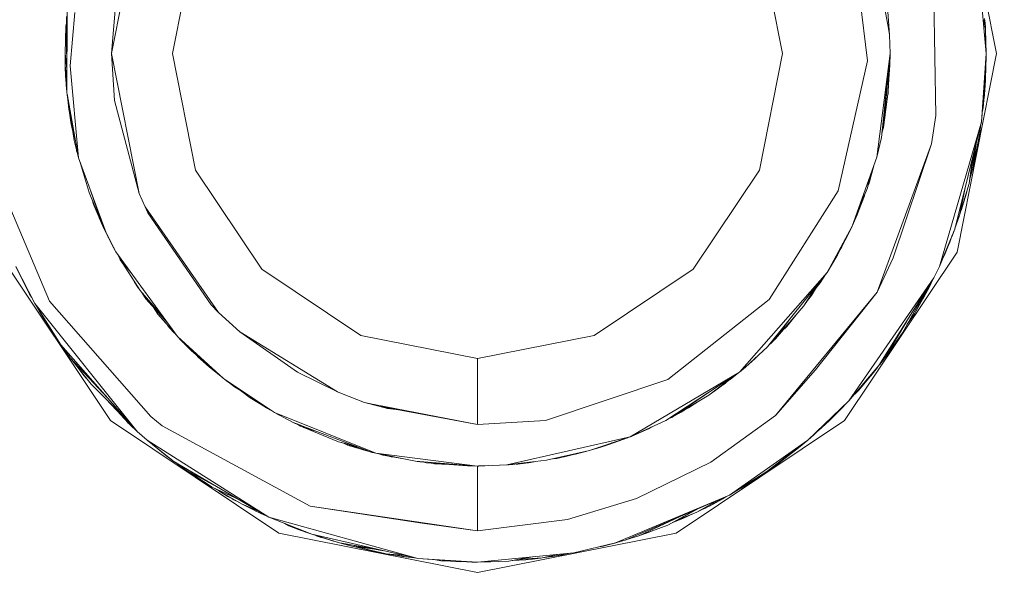
# Model space of a CAD drawing. Units: millimetres. Extents: x 655 to 9914, y -320 to 3702.
# Drawn here: x 4971 to 4986, y 1039 to 1048 of the extents above; entities that cross this region are included whole.
import ezdxf

# ---------------------------------------------------------------- set-up
doc = ezdxf.new("R2010")
doc.units = ezdxf.units.MM
doc.layers.add('1', color=7, linetype='Continuous', true_color=0xffffff)
doc.styles.add('blockfont', font='simplex.shx')
doc.dimstyles.get("Standard").update_dxf_attribs({"dimtxt": 0.18, "dimasz": 0.18, "dimexe": 0.18, "dimexo": 0.0625, "dimgap": 0.09, "dimtad": 0, "dimtih": 1, "dimtoh": 1, "dimdec": 4, "dimzin": 0, "dimdsep": 46, "dimtxsty": 'Standard', "dimcen": 0.09, "dimadec": 0, "dimazin": 0, "dimtfac": 1, "dimtdec": 4, "dimtofl": 0, "dimtmove": 0, "dimatfit": 3, "dimfxl": 1, "dimtolj": 1, "dimtzin": 0, "dimarcsym": 0})

# ---------------------------------------------------------------- blocks, each defined once
blk = doc.blocks.new('_U6')
at = {"layer": '1', "color": 18, "lineweight": 13}
for p, q in [((844.749766, 1252.462527), (844.749766, -282)), ((9734.066802, 1011.112442), (9734.066802, -282)), ((844.749766, -280), (5208.602034, -280)), ((9734.066802, -280), (5370.214534, -280))]:
    blk.add_line(p, q, dxfattribs=at)
at = {"layer": '1', "color": 18, "lineweight": 70}
for points in [[(844.749766, -280), (894.749717, -266.60254), (894.749815, -293.39746)], [(9734.066802, -280), (9684.066851, -293.39746), (9684.066753, -266.60254)]]:
    blk.add_solid(points, dxfattribs=at)
at = {"layer": '1', "color": 18, "linetype": 'Continuous', "lineweight": 13, "insert": (5212.839534, -318.895833), "char_height": 50, "attachment_point": 7, "line_spacing_factor": 0.903614, "style": 'blockfont'}
blk.add_mtext('\\W1.1836;OAL', dxfattribs=at)

msp = doc.modelspace()

# ---------------------------------------------------------------- linework, layer by layer
at = {"layer": '1', "color": 18, "linetype": 'Continuous', "lineweight": 13}
for p, q in [((4985.486018, 1050.100664), (4986.102569, 1047.000031)), ((4972.720134, 1049.187045), (4972.284793, 1047.000088)), ((4983.836638, 1048.950891), (4984.088885, 1046.884875)), ((4984.414321, 1047.387463), (4984.119403, 1049.003105)), ((4973.237502, 1047.000031), (4973.599898, 1048.822502)), ((4982.762324, 1047.000031), (4982.399928, 1048.822502)), ((4985.820281, 1048.359255), (4985.937573, 1047.000144)), ((4972.374904, 1048.008541), (4972.284809, 1047.000338)), ((4985.154616, 1046.028594), (4985.11933, 1048.059921)), ((4971.586692, 1047.57605), (4971.590896, 1046.404487)), ((4971.593844, 1047.647457), (4971.591032, 1046.401784)), ((4971.640574, 1046.805362), (4971.712577, 1047.635893)), ((4984.432208, 1047.289471), (4984.406459, 1047.647099)), ((4971.575248, 1047.42525), (4971.560943, 1047.000031)), ((4971.575248, 1047.42525), (4971.560945, 1046.999983)), ((4971.586989, 1047.493365), (4971.575248, 1047.42525)), ((4971.587043, 1047.478197), (4971.575248, 1047.42525)), ((4985.902704, 1047.525956), (4985.919692, 1047.426124)), ((4985.920894, 1047.514181), (4985.914775, 1047.543287)), ((4985.919695, 1047.42611), (4985.92833, 1047.375366)), ((4985.928221, 1047.379767), (4985.920894, 1047.514181)), ((4985.920894, 1047.514181), (4985.926616, 1047.415594)), ((4985.926616, 1047.415594), (4985.926942, 1047.403232)), ((4985.929477, 1047.358255), (4985.926616, 1047.415594)), ((4985.926942, 1047.403232), (4985.926616, 1047.415594)), ((4984.432208, 1047.289471), (4984.414327, 1047.38743)), ((4984.438884, 1046.999912), (4984.432208, 1047.289471)), ((4985.928523, 1047.374229), (4985.928221, 1047.379765)), ((4985.92833, 1047.375365), (4985.928523, 1047.374229)), ((4985.928523, 1047.374229), (4985.937579, 1047.000077)), ((4985.937583, 1047.000031), (4985.928523, 1047.374229)), ((4985.937579, 1047.000077), (4985.928523, 1047.374229)), ((4985.937583, 1047.000031), (4985.929477, 1047.358255)), ((4985.929477, 1047.358255), (4985.936629, 1047.110299)), ((4985.932843, 1047.241568), (4985.934245, 1047.231655)), ((4985.934245, 1047.231655), (4985.93536, 1047.154314)), ((4985.936629, 1047.110299), (4985.937583, 1047.000031)), ((4971.560951, 1047.00016), (4971.560943, 1047.000031)), ((4971.560949, 1047.000092), (4971.560943, 1047.000031)), ((4971.560943, 1047.000031), (4971.560948, 1047.000082)), ((4971.560948, 1047.000074), (4971.560943, 1047.000031)), ((4971.560943, 1047.000031), (4971.560943, 1046.999912)), ((4971.560943, 1047.000031), (4971.560944, 1046.99994)), ((4971.560943, 1047.000031), (4971.560944, 1046.999966)), ((4971.560943, 1047.000031), (4971.560943, 1046.999912)), ((4971.560943, 1046.999912), (4971.563804, 1046.806316)), ((4971.560947, 1046.999621), (4971.562373, 1046.863536)), ((4971.560953, 1046.999825), (4971.589619, 1046.760281)), ((4972.331988, 1046.266894), (4972.284785, 1046.999971)), ((4972.284787, 1047.000002), (4972.720134, 1044.812898)), ((4973.599898, 1045.17744), (4973.237502, 1047.000031)), ((4982.399928, 1045.17744), (4982.762324, 1047.000031)), ((4984.232413, 1045.383076), (4984.438884, 1046.999912)), ((4984.304416, 1045.690159), (4984.438884, 1046.999912)), ((4984.334456, 1045.844654), (4984.438884, 1046.999912)), ((4984.411704, 1046.407918), (4984.438884, 1046.999912)), ((4984.438881, 1046.999854), (4984.436023, 1046.809177)), ((4984.43793, 1046.878557), (4984.438883, 1046.999887)), ((4984.438877, 1046.99921), (4984.438884, 1046.999912)), ((4984.438884, 1047.000031), (4984.438879, 1047.000099)), ((4984.438879, 1047.000099), (4984.438884, 1047.000031)), ((4984.43888, 1047.000062), (4984.438884, 1047.000031)), ((4984.438884, 1047.000031), (4984.438883, 1046.999959)), ((4984.438883, 1046.999942), (4984.438884, 1047.000031)), ((4984.438884, 1046.999912), (4984.438884, 1047.000031)), ((4986.102569, 1047.000031), (4985.486018, 1043.899278)), ((4985.93758, 1046.999985), (4985.865104, 1045.932154)), ((4985.937106, 1046.911101), (4985.937582, 1046.999925)), ((4985.937583, 1046.967725), (4985.937106, 1046.911101)), ((4985.937416, 1046.96889), (4985.937583, 1046.967725)), ((4985.937548, 1047.00135), (4985.937583, 1047.000031)), ((4985.937583, 1047.000031), (4985.937548, 1047.00135)), ((4985.937572, 1047.00038), (4985.937583, 1047.000031)), ((4985.937583, 1046.967725), (4985.937583, 1046.999912)), ((4971.562373, 1046.863536), (4971.563324, 1046.838754)), ((4971.563804, 1046.806316), (4971.574767, 1046.72511)), ((4971.564873, 1046.798392), (4971.570956, 1046.6399)), ((4971.566984, 1046.782758), (4971.570956, 1046.6399)), ((4971.770751, 1045.370678), (4971.640574, 1046.805362)), ((4984.088885, 1046.884875), (4983.630168, 1044.856886)), ((4984.436023, 1046.809177), (4984.424481, 1046.686219)), ((4984.436023, 1046.809177), (4984.428146, 1046.766039)), ((4984.436767, 1046.858851), (4984.43793, 1046.878557)), ((4985.935097, 1046.832817), (4985.931861, 1046.706776)), ((4985.937106, 1046.911101), (4985.935098, 1046.832859)), ((4971.569526, 1046.668748), (4971.568854, 1046.694674)), ((4971.570065, 1046.66312), (4971.569526, 1046.668748)), ((4971.570956, 1046.6399), (4971.584071, 1046.540158)), ((4971.570956, 1046.6399), (4971.581485, 1046.591559)), ((4971.572387, 1046.615939), (4971.571883, 1046.632853)), ((4971.574772, 1046.725069), (4971.590155, 1046.611126)), ((4984.417115, 1046.525778), (4984.430136, 1046.746464)), ((4985.929944, 1046.684537), (4985.865104, 1045.932154)), ((4985.929771, 1046.677387), (4985.89276, 1046.156864)), ((4985.926166, 1046.626687), (4985.921371, 1046.497564)), ((4985.926616, 1046.582798), (4985.928711, 1046.662468)), ((4985.928523, 1046.625833), (4985.927509, 1046.616789)), ((4985.929025, 1046.646556), (4985.9278, 1046.627843)), ((4985.929025, 1046.64656), (4985.928523, 1046.625833)), ((4985.929025, 1046.64656), (4985.928523, 1046.625833)), ((4985.93043, 1046.668033), (4985.929025, 1046.64656)), ((4985.931861, 1046.706776), (4985.929772, 1046.677396)), ((4985.931861, 1046.706776), (4985.929945, 1046.684545)), ((4985.931006, 1046.694758), (4985.93043, 1046.668033)), ((4985.931006, 1046.694753), (4985.93043, 1046.668033)), ((4971.572387, 1046.615939), (4971.580016, 1046.506624)), ((4971.580016, 1046.506624), (4971.576492, 1046.597801)), ((4971.590898, 1046.403989), (4971.580016, 1046.506624)), ((4971.581488, 1046.591546), (4971.590371, 1046.550759)), ((4971.584073, 1046.540137), (4971.590587, 1046.490597)), ((4985.921371, 1046.497564), (4985.89276, 1046.156864)), ((4985.906112, 1046.296458), (4985.921847, 1046.501378)), ((4985.9255, 1046.617313), (4985.921371, 1046.497564)), ((4985.921847, 1046.501378), (4985.921444, 1046.499545)), ((4985.926616, 1046.582798), (4985.921847, 1046.501378)), ((4985.923892, 1046.565453), (4985.926616, 1046.582798)), ((4971.590896, 1046.404477), (4971.590983, 1046.380143)), ((4971.591032, 1046.401776), (4971.590983, 1046.380262)), ((4971.590983, 1046.380262), (4971.59256, 1046.37141)), ((4971.590983, 1046.380143), (4971.592662, 1046.369379)), ((4971.59256, 1046.371409), (4971.770751, 1045.370678)), ((4971.592653, 1046.369553), (4971.593368, 1046.355347)), ((4971.592653, 1046.369552), (4971.593368, 1046.355347)), ((4971.592662, 1046.369378), (4971.706378, 1045.640091)), ((4971.593368, 1046.355347), (4971.604076, 1046.279699)), ((4971.593368, 1046.355347), (4971.597093, 1046.341071)), ((4971.62007, 1046.128849), (4971.598581, 1046.33153)), ((4984.334456, 1045.844654), (4984.411704, 1046.407918)), ((4984.403744, 1046.349873), (4984.407889, 1046.369414)), ((4984.404725, 1046.35703), (4984.407889, 1046.369414)), ((4984.407889, 1046.369414), (4984.408996, 1046.388174)), ((4984.407889, 1046.369414), (4984.408708, 1046.386073)), ((4972.331988, 1046.266894), (4972.720134, 1044.812898)), ((4985.906112, 1046.296458), (4985.903531, 1046.285123)), ((4985.903601, 1046.285963), (4985.906112, 1046.296458)), ((4971.645008, 1046.033737), (4971.62007, 1046.128849)), ((4971.640981, 1046.059566), (4971.62007, 1046.128849)), ((4971.623408, 1046.106438), (4971.621946, 1046.121694)), ((4971.623408, 1046.106438), (4971.622486, 1046.119638)), ((4971.657741, 1045.888285), (4971.623408, 1046.106438)), ((4971.633437, 1046.072291), (4971.623408, 1046.106438)), ((4971.631721, 1046.084413), (4971.665847, 1045.843343)), ((4984.369416, 1046.099571), (4984.359252, 1045.991282)), ((4985.154616, 1046.028594), (4985.086905, 1045.589189)), ((4985.89276, 1046.156864), (4985.879632, 1046.100734)), ((4971.66093, 1045.878079), (4971.657741, 1045.888285)), ((4984.359252, 1045.991282), (4984.348833, 1045.949481)), ((4985.865104, 1045.932154), (4985.208499, 1043.676834)), ((4985.865104, 1045.932154), (4985.447871, 1044.25476)), ((4985.850683, 1045.874177), (4985.843646, 1045.783023)), ((4971.665847, 1045.843343), (4971.68318, 1045.78638)), ((4971.681074, 1045.802398), (4971.696364, 1045.686106)), ((4984.305542, 1045.701129), (4984.310615, 1045.720319)), ((4984.310615, 1045.720319), (4984.3181, 1045.78945)), ((4984.312759, 1045.771421), (4984.334456, 1045.844654)), ((4984.313455, 1045.778205), (4984.334456, 1045.844654)), ((4985.843646, 1045.783023), (4985.73302, 1045.209388)), ((4985.843646, 1045.783023), (4985.814559, 1045.608978)), ((4971.696364, 1045.686106), (4971.702325, 1045.666087)), ((4971.706378, 1045.640091), (4971.770751, 1045.370678)), ((4984.232413, 1045.383076), (4984.304416, 1045.690159)), ((4985.086905, 1045.589189), (4984.238612, 1043.271999)), ((4985.086905, 1045.589189), (4984.487044, 1043.811421)), ((4985.789943, 1045.629986), (4985.73302, 1045.209388)), ((4985.814559, 1045.608978), (4985.799648, 1045.554877)), ((4985.814559, 1045.608978), (4985.802934, 1045.571916)), ((4970.317828, 1045.498113), (4971.318709, 1043.134908)), ((4971.740557, 1045.497047), (4971.742618, 1045.481781)), ((4971.741026, 1045.495085), (4971.742618, 1045.481781)), ((4971.742618, 1045.481781), (4971.750463, 1045.455586)), ((4971.742618, 1045.481781), (4971.747672, 1045.467266)), ((4985.673415, 1044.970374), (4985.754824, 1045.488797)), ((4971.770751, 1045.370678), (4972.202765, 1044.198017)), ((4971.798251, 1045.296032), (4971.938598, 1044.827442)), ((4983.847606, 1044.304232), (4984.232413, 1045.383076)), ((4984.119403, 1044.996957), (4984.19014, 1045.26456)), ((4985.729998, 1045.388992), (4985.673415, 1044.970374)), ((4974.632251, 1043.632368), (4973.599898, 1045.17744)), ((4981.367576, 1043.632368), (4982.399928, 1045.17744)), ((4984.150191, 1045.152559), (4984.087932, 1044.902782)), ((4984.111774, 1044.973711), (4984.147013, 1045.139809)), ((4985.73302, 1045.209388), (4985.687076, 1045.057366)), ((4984.116073, 1045.056906), (4984.087932, 1044.902782)), ((4984.093665, 1044.925785), (4984.111774, 1044.973711)), ((4984.113529, 1044.981987), (4984.119403, 1044.996957)), ((4984.119403, 1044.996957), (4984.129584, 1045.057658)), ((4985.673415, 1044.970374), (4985.529887, 1044.489722)), ((4971.938598, 1044.827442), (4972.152698, 1044.304232)), ((4971.963725, 1044.846869), (4972.152698, 1044.304232)), ((4972.720134, 1044.812898), (4972.809779, 1044.607381)), ((4983.630168, 1044.856886), (4982.551562, 1043.157677)), ((4983.942019, 1044.52012), (4984.027417, 1044.80835)), ((4983.947931, 1044.540071), (4984.037789, 1044.777898)), ((4984.087932, 1044.902782), (4983.963789, 1044.593595)), ((4985.615376, 1044.928178), (4985.529887, 1044.489722)), ((4985.63193, 1044.819574), (4985.547738, 1044.5495)), ((4985.636262, 1044.845953), (4985.63193, 1044.819574)), ((4971.987936, 1044.706872), (4972.002971, 1044.656376)), ((4971.996567, 1044.685779), (4972.002971, 1044.656376)), ((4972.002971, 1044.656376), (4972.152698, 1044.304232)), ((4972.012507, 1044.632058), (4972.011215, 1044.636985)), ((4972.152698, 1044.304232), (4972.012507, 1044.632058)), ((4972.809779, 1044.607381), (4973.958957, 1042.958836)), ((4972.854602, 1044.512967), (4972.809779, 1044.607381)), ((4972.854602, 1044.512967), (4973.844516, 1043.076615)), ((4983.847606, 1044.304232), (4983.942019, 1044.52012)), ((4983.847606, 1044.304232), (4983.924853, 1044.478993)), ((4983.924853, 1044.478993), (4983.93006, 1044.492774)), ((4983.924853, 1044.478993), (4983.926006, 1044.483503)), ((4985.529887, 1044.489722), (4985.456277, 1044.288552)), ((4985.524586, 1044.475235), (4985.51892, 1044.457058)), ((4972.088504, 1044.454345), (4972.095477, 1044.431428)), ((4972.09105, 1044.44839), (4972.095477, 1044.431428)), ((4972.095477, 1044.431428), (4972.152698, 1044.304232)), ((4985.45057, 1044.265611), (4985.51892, 1044.457058)), ((4972.152698, 1044.304232), (4972.190873, 1044.230297)), ((4972.203242, 1044.196586), (4972.152698, 1044.304232)), ((4972.202765, 1044.198017), (4972.326743, 1043.95471)), ((4972.202765, 1044.198017), (4972.354877, 1043.902497)), ((4972.203242, 1044.196586), (4972.202876, 1044.197799)), ((4972.204502, 1044.194609), (4972.203242, 1044.196586)), ((4972.204185, 1044.195231), (4972.203242, 1044.196586)), ((4972.234237, 1044.133882), (4972.21551, 1044.173004)), ((4983.455646, 1043.579797), (4983.847606, 1044.304232)), ((4983.60728, 1043.835263), (4983.847606, 1044.304232)), ((4983.686912, 1043.98034), (4983.847606, 1044.304232)), ((4983.847606, 1044.304232), (4983.754146, 1044.110875)), ((4985.447871, 1044.25476), (4985.208499, 1043.676834)), ((4985.447871, 1044.25476), (4985.234248, 1043.733696)), ((4985.411029, 1044.164895), (4985.36967, 1044.051866)), ((4985.400188, 1044.12971), (4985.413897, 1044.171892)), ((4985.423076, 1044.188599), (4985.406405, 1044.148839)), ((4985.431182, 1044.210653), (4985.407081, 1044.150918)), ((4985.423076, 1044.188599), (4985.429161, 1044.205644)), ((4985.424783, 1044.194792), (4985.423076, 1044.188599)), ((4985.435091, 1044.223586), (4985.431182, 1044.210653)), ((4985.432923, 1044.218298), (4985.431182, 1044.210653)), ((4985.432465, 1044.214899), (4985.438776, 1044.232574)), ((4972.234237, 1044.133882), (4972.31816, 1043.970446)), ((4972.238591, 1044.12771), (4972.234237, 1044.133882)), ((4983.754146, 1044.110875), (4983.741996, 1044.091367)), ((4985.36967, 1044.051866), (4985.254752, 1043.77995)), ((4985.287177, 1043.85374), (4985.362786, 1044.035578)), ((4985.377334, 1044.082708), (4985.36967, 1044.051866)), ((4985.400188, 1044.12971), (4985.371689, 1044.057384)), ((4985.385181, 1044.094255), (4985.400188, 1044.12971)), ((4972.270476, 1041.270594), (4970.514285, 1043.899278)), ((4972.3216, 1043.964803), (4972.31816, 1043.970446)), ((4972.326743, 1043.95471), (4972.354877, 1043.902497)), ((4972.329298, 1043.949969), (4972.331035, 1043.946485)), ((4972.331035, 1043.946485), (4972.331646, 1043.945611)), ((4972.354877, 1043.902497), (4973.318088, 1042.579631)), ((4972.372937, 1043.877693), (4972.416389, 1043.793539)), ((4983.616817, 1043.851714), (4983.665455, 1043.94708)), ((4983.661208, 1043.940498), (4983.686912, 1043.98034)), ((4983.668749, 1043.955214), (4983.686912, 1043.98034)), ((4985.486018, 1043.899278), (4983.72935, 1041.270594)), ((4972.416389, 1043.793539), (4972.732055, 1043.29739)), ((4972.416389, 1043.793539), (4972.609651, 1043.552591)), ((4972.420148, 1043.787631), (4972.424495, 1043.779234)), ((4972.424495, 1043.779234), (4972.458187, 1043.727843)), ((4983.455646, 1043.579797), (4983.60728, 1043.835263)), ((4983.610138, 1043.840839), (4983.616817, 1043.851714)), ((4984.487044, 1043.811421), (4984.238612, 1043.271999)), ((4985.234248, 1043.733696), (4985.208499, 1043.676834)), ((4985.234248, 1043.733696), (4985.254752, 1043.77995)), ((4985.262259, 1043.797713), (4985.287177, 1043.85374)), ((4985.287177, 1043.85374), (4985.262259, 1043.797713)), ((4971.088397, 1043.09688), (4970.791804, 1043.676834)), ((4971.008765, 1043.24172), (4970.791804, 1043.676834)), ((4971.004951, 1043.248872), (4970.791804, 1043.676834)), ((4976.17768, 1042.600016), (4974.632251, 1043.632368)), ((4979.822623, 1042.600016), (4981.367576, 1043.632368)), ((4982.0876, 1042.02507), (4983.455646, 1043.579797)), ((4982.524859, 1042.418937), (4983.455646, 1043.579797)), ((4983.350741, 1043.418507), (4983.430687, 1043.548669)), ((4985.208499, 1043.676834), (4985.123622, 1043.498616)), ((4972.701537, 1043.341617), (4972.646934, 1043.431179)), ((4983.094203, 1043.061594), (4983.316779, 1043.406606)), ((4983.214366, 1043.222169), (4983.33722, 1043.432099)), ((4983.283888, 1043.340967), (4983.350741, 1043.418507)), ((4983.287946, 1043.3479), (4983.350741, 1043.418507)), ((4983.350741, 1043.418507), (4983.40762, 1043.519901)), ((4985.123622, 1043.498616), (4983.79563, 1041.576485)), ((4985.123622, 1043.498616), (4984.265792, 1042.127232)), ((4985.066704, 1043.407622), (4984.8194, 1042.938094)), ((4985.113595, 1043.482585), (4985.05305, 1043.358664)), ((4985.113595, 1043.482585), (4985.05305, 1043.358664)), ((4971.008765, 1043.24172), (4971.004951, 1043.248872)), ((4971.037774, 1043.195867), (4971.008765, 1043.24172)), ((4972.701537, 1043.341617), (4972.71224, 1043.328533)), ((4972.732055, 1043.29739), (4973.099023, 1042.880492)), ((4972.764717, 1043.260285), (4972.824561, 1043.169002)), ((4984.238612, 1043.271999), (4982.651698, 1041.348199)), ((4983.280025, 1043.349633), (4983.130919, 1043.110232)), ((4984.238612, 1043.271999), (4983.277785, 1042.060952)), ((4984.997312, 1043.296688), (4984.632003, 1042.639117)), ((4984.632003, 1042.639117), (4984.997312, 1043.296688)), ((4985.05305, 1043.358664), (4984.8194, 1042.938094)), ((4985.05305, 1043.358664), (4984.967696, 1043.198327)), ((4971.04059, 1043.190362), (4971.023325, 1043.218707)), ((4971.493709, 1042.453269), (4971.088397, 1043.09688)), ((4972.689139, 1041.100721), (4971.088397, 1043.09688)), ((4972.897994, 1041.332702), (4971.318709, 1043.134908)), ((4972.782482, 1043.240102), (4972.824561, 1043.169002)), ((4972.824561, 1043.169002), (4973.160321, 1042.796307)), ((4972.824561, 1043.169002), (4973.117842, 1042.854647)), ((4982.551562, 1043.157677), (4980.97037, 1041.911463)), ((4983.130919, 1043.110232), (4983.10962, 1043.085492)), ((4983.130919, 1043.110232), (4983.114032, 1043.09233)), ((4983.202314, 1043.229175), (4983.130919, 1043.110232)), ((4983.152697, 1043.145197), (4983.214366, 1043.222169)), ((4984.967696, 1043.198327), (4984.945884, 1043.165764)), ((4984.967696, 1043.198327), (4984.952439, 1043.177564)), ((4971.155154, 1042.981009), (4971.124994, 1043.038766)), ((4971.219694, 1042.888388), (4971.155154, 1042.981009)), ((4971.248529, 1042.838722), (4971.155154, 1042.981009)), ((4973.009097, 1042.931656), (4972.938373, 1043.04267)), ((4973.844516, 1043.076615), (4973.958957, 1042.958836)), ((4973.958957, 1042.958836), (4974.288451, 1042.654256)), ((4982.650744, 1042.546849), (4983.094203, 1043.061594)), ((4984.8194, 1042.938094), (4984.708119, 1042.776128)), ((4971.30202, 1042.740564), (4971.232836, 1042.86752)), ((4973.306515, 1042.595525), (4973.009097, 1042.931656)), ((4982.650744, 1042.546849), (4982.864212, 1042.842172)), ((4982.828128, 1042.740087), (4982.972987, 1042.920893)), ((4982.828128, 1042.740087), (4982.862023, 1042.792091)), ((4984.699877, 1042.821189), (4984.363544, 1042.255382)), ((4984.699877, 1042.821189), (4984.363544, 1042.255382)), ((4971.465575, 1042.493562), (4971.30202, 1042.740564)), ((4973.161433, 1042.759491), (4973.187434, 1042.722325)), ((4973.167915, 1042.752166), (4973.187434, 1042.722325)), ((4973.187434, 1042.722325), (4973.272261, 1042.634238)), ((4973.187434, 1042.722325), (4973.239371, 1042.671408)), ((4974.288451, 1042.654256), (4975.8129, 1041.720013)), ((4975.189197, 1042.023997), (4974.288451, 1042.654256)), ((4982.756223, 1042.669283), (4982.828128, 1042.740087)), ((4984.632003, 1042.639117), (4984.363544, 1042.255382)), ((4971.465575, 1042.493562), (4971.439534, 1042.539295)), ((4971.465575, 1042.493562), (4971.439534, 1042.539295)), ((4971.460807, 1042.500476), (4971.458624, 1042.504059)), ((4971.461645, 1042.499498), (4971.460807, 1042.500476)), ((4971.493709, 1042.453269), (4971.465575, 1042.493562)), ((4973.318088, 1042.579631), (4973.53028, 1042.365293)), ((4973.318088, 1042.579631), (4974.034297, 1041.92708)), ((4973.355281, 1042.540411), (4973.341533, 1042.555948)), ((4973.355281, 1042.540411), (4973.35142, 1042.545962)), ((4973.379816, 1042.517279), (4973.355281, 1042.540411)), ((4973.362726, 1042.533391), (4973.366248, 1042.529086)), ((4973.366248, 1042.529086), (4973.364175, 1042.532026)), ((4973.393566, 1042.503389), (4973.366248, 1042.529086)), ((4973.416141, 1042.480586), (4973.366248, 1042.529086)), ((4978.000152, 1042.237501), (4976.17768, 1042.600016)), ((4978.000152, 1042.237501), (4979.822623, 1042.600016)), ((4982.605445, 1042.49988), (4982.542945, 1042.441493)), ((4982.554762, 1042.456231), (4982.650744, 1042.546849)), ((4982.624767, 1042.522323), (4982.605445, 1042.49988)), ((4972.689139, 1041.100721), (4971.493709, 1042.453269)), ((4971.642005, 1042.247872), (4971.523632, 1042.419414)), ((4971.54142, 1042.392409), (4971.524987, 1042.417449)), ((4971.561419, 1042.35814), (4971.536778, 1042.400363)), ((4971.561419, 1042.35814), (4971.536778, 1042.400363)), ((4971.598288, 1042.311225), (4971.561419, 1042.35814)), ((4971.605625, 1042.300592), (4971.561419, 1042.35814)), ((4971.590507, 1042.317609), (4971.578503, 1042.3359)), ((4973.53028, 1042.365293), (4974.034297, 1041.92708)), ((4973.536247, 1042.360105), (4973.544108, 1042.351941)), ((4973.544108, 1042.351941), (4973.633566, 1042.271001)), ((4982.181537, 1042.103867), (4982.524859, 1042.418937)), ((4971.605288, 1042.301031), (4971.590507, 1042.317609)), ((4971.590507, 1042.317609), (4971.609103, 1042.292814)), ((4971.616418, 1042.284952), (4971.609103, 1042.292814)), ((4971.617697, 1042.283097), (4971.609103, 1042.292814)), ((4972.22558, 1041.625207), (4971.642005, 1042.247872)), ((4971.642005, 1042.247872), (4971.969115, 1041.839342)), ((4973.646412, 1042.256743), (4973.607243, 1042.294818)), ((4973.614902, 1042.291719), (4973.651397, 1042.25121)), ((4973.625044, 1042.282901), (4973.659026, 1042.244295)), ((4973.635013, 1042.274234), (4973.659026, 1042.244295)), ((4973.651397, 1042.25121), (4973.658321, 1042.245096)), ((4973.659026, 1042.244295), (4973.81829, 1042.103867)), ((4973.676244, 1042.229114), (4973.81829, 1042.103748)), ((4978.000152, 1041.209916), (4978.000152, 1042.237501)), ((4982.186032, 1042.107823), (4982.329833, 1042.234401)), ((4982.329833, 1042.234401), (4982.352789, 1042.261026)), ((4984.276829, 1042.144877), (4984.300408, 1042.177688)), ((4984.334321, 1042.21942), (4984.278423, 1042.147094)), ((4984.363544, 1042.255382), (4984.28714, 1042.16136)), ((4984.389293, 1042.290549), (4984.377196, 1042.274897)), ((4984.395529, 1042.301102), (4984.389293, 1042.290549)), ((4971.860396, 1041.968922), (4971.743269, 1042.121402)), ((4973.81829, 1042.103867), (4974.000134, 1041.956782)), ((4973.81829, 1042.103867), (4973.866789, 1042.072718)), ((4973.81829, 1042.103748), (4973.819308, 1042.103043)), ((4975.189197, 1042.023997), (4975.8129, 1041.720013)), ((4980.383861, 1041.018705), (4982.0876, 1042.02507)), ((4980.937469, 1041.270117), (4982.0876, 1042.02507)), ((4981.944549, 1041.910986), (4982.072717, 1042.015301)), ((4982.0876, 1042.02507), (4982.181537, 1042.103867)), ((4982.174641, 1042.098082), (4982.182014, 1042.103867)), ((4982.178742, 1042.101522), (4982.182014, 1042.103867)), ((4982.182014, 1042.103867), (4982.188547, 1042.1103)), ((4983.277785, 1042.060952), (4982.651698, 1041.348199)), ((4984.265792, 1042.127232), (4983.79563, 1041.576485)), ((4984.265792, 1042.127232), (4984.133231, 1041.961531)), ((4984.242904, 1042.097668), (4984.137788, 1041.967227)), ((4984.177427, 1042.016416), (4984.16661, 1042.00242)), ((4984.238319, 1042.092891), (4984.242904, 1042.097668)), ((4984.242904, 1042.097668), (4984.249641, 1042.107044)), ((4971.887504, 1041.941266), (4971.860396, 1041.968922)), ((4971.893311, 1041.934014), (4971.860396, 1041.968922)), ((4974.034297, 1041.92708), (4974.832999, 1041.393618)), ((4974.048984, 1041.91727), (4974.087703, 1041.885952)), ((4974.087703, 1041.885952), (4974.174187, 1041.833645)), ((4974.115067, 1041.869402), (4974.208343, 1041.795711)), ((4980.97037, 1041.911463), (4979.059684, 1041.270356)), ((4981.607902, 1041.666726), (4982.019331, 1041.980258)), ((4982.037579, 1041.992236), (4981.698977, 1041.729669)), ((4981.761443, 1041.773896), (4982.050758, 1042.000887)), ((4981.863486, 1041.848759), (4981.878405, 1041.865661)), ((4981.908165, 1041.889011), (4981.944549, 1041.910986)), ((4981.913456, 1041.893162), (4981.944549, 1041.910986)), ((4984.133231, 1041.961531), (4983.945834, 1041.741351)), ((4983.992087, 1041.794161), (4984.124648, 1041.950921)), ((4984.133231, 1041.961531), (4984.064581, 1041.891534)), ((4984.133231, 1041.961531), (4984.064581, 1041.891534)), ((4984.124648, 1041.950921), (4984.121309, 1041.947523)), ((4984.132605, 1041.960795), (4984.124648, 1041.950921)), ((4984.16661, 1042.00242), (4984.162908, 1041.998399)), ((4984.168884, 1042.005815), (4984.16661, 1042.00242)), ((4971.969115, 1041.839342), (4972.542894, 1041.266188)), ((4974.208343, 1041.795711), (4974.414256, 1041.673301)), ((4974.208343, 1041.795711), (4974.306344, 1041.745377)), ((4974.452006, 1041.626911), (4974.300585, 1041.740875)), ((4975.878703, 1041.69331), (4975.8129, 1041.720013)), ((4981.08195, 1041.34665), (4981.649886, 1041.737752)), ((4981.698977, 1041.729669), (4981.655111, 1041.702702)), ((4981.698977, 1041.729669), (4981.674422, 1041.717419)), ((4981.72634, 1041.750887), (4981.761443, 1041.773896)), ((4981.823433, 1041.822532), (4981.863486, 1041.848759)), ((4981.863486, 1041.848759), (4981.840735, 1041.836106)), ((4983.945834, 1041.741351), (4983.887071, 1041.683598)), ((4983.983716, 1041.78586), (4983.992087, 1041.794161)), ((4983.992087, 1041.794161), (4983.983716, 1041.78586)), ((4972.614276, 1041.169385), (4972.200695, 1041.608014)), ((4974.689948, 1041.477064), (4974.452006, 1041.626911)), ((4974.689948, 1041.477064), (4974.453557, 1041.647052)), ((4976.236808, 1041.550259), (4975.878703, 1041.69331)), ((4976.459014, 1041.496615), (4976.236808, 1041.550259)), ((4976.381828, 1041.522269), (4976.236808, 1041.550259)), ((4981.08195, 1041.34665), (4981.607902, 1041.666726)), ((4981.293666, 1041.467289), (4981.468633, 1041.581972)), ((4983.79563, 1041.576485), (4983.155238, 1040.964345)), ((4974.741152, 1041.454964), (4974.689948, 1041.477064)), ((4974.746899, 1041.451125), (4974.689948, 1041.477064)), ((4974.691137, 1041.476523), (4974.691379, 1041.476349)), ((4974.691379, 1041.476349), (4974.787942, 1041.423712)), ((4974.691379, 1041.476349), (4974.694043, 1041.475199)), ((4978.000152, 1041.209916), (4976.38531, 1041.521597)), ((4976.459014, 1041.496615), (4976.593005, 1041.460852)), ((4978.000152, 1041.209916), (4976.459014, 1041.496615)), ((4976.770439, 1041.43868), (4976.593005, 1041.460852)), ((4976.770439, 1041.43868), (4976.593005, 1041.460852)), ((4981.179702, 1041.401009), (4981.141039, 1041.382609)), ((4981.179702, 1041.401009), (4981.251677, 1041.448139)), ((4981.23987, 1041.442754), (4981.293666, 1041.467289)), ((4981.24777, 1041.447562), (4981.293666, 1041.467289)), ((4981.293666, 1041.467289), (4981.369611, 1041.521711)), ((4983.708846, 1041.485171), (4983.25442, 1041.050414)), ((4983.708846, 1041.485171), (4983.487117, 1041.264395)), ((4983.732565, 1041.516202), (4983.708846, 1041.485171)), ((4974.89928, 1039.514164), (4972.270476, 1041.270594)), ((4972.55038, 1041.228632), (4972.428698, 1041.366203)), ((4972.897994, 1041.332702), (4973.078715, 1041.186194)), ((4974.832999, 1041.393618), (4975.122916, 1041.2396)), ((4974.832999, 1041.393618), (4976.414668, 1040.759305)), ((4974.88359, 1041.366742), (4974.892127, 1041.360835)), ((4974.892127, 1041.360835), (4974.883596, 1041.366739)), ((4974.903464, 1041.356184), (4974.892127, 1041.360835)), ((4974.906716, 1041.354456), (4974.892127, 1041.360835)), ((4979.059684, 1041.270356), (4978.000152, 1041.209916)), ((4980.383861, 1041.018705), (4980.937469, 1041.270117)), ((4981.030929, 1041.318993), (4980.977069, 1041.296111)), ((4981.006003, 1041.315104), (4981.08195, 1041.34665)), ((4981.00837, 1041.316657), (4981.08195, 1041.34665)), ((4981.06335, 1041.338924), (4981.030929, 1041.318993)), ((4983.72935, 1041.270594), (4981.100547, 1039.514164)), ((4982.651698, 1041.348199), (4981.642234, 1040.619473)), ((4983.487117, 1041.264395), (4983.322852, 1041.115884)), ((4972.547996, 1041.231136), (4972.5428, 1041.237202)), ((4972.547996, 1041.231136), (4972.546902, 1041.232564)), ((4972.55038, 1041.228632), (4972.547996, 1041.231136)), ((4972.602414, 1041.181966), (4972.55038, 1041.228632)), ((4972.680417, 1041.110589), (4972.614276, 1041.169385)), ((4972.680417, 1041.110589), (4972.614276, 1041.169385)), ((4972.845065, 1040.964226), (4972.689139, 1041.100721)), ((4973.078715, 1041.186194), (4975.385654, 1039.936284)), ((4975.122916, 1041.2396), (4976.356971, 1040.774207)), ((4975.131948, 1041.236193), (4975.153911, 1041.224222)), ((4975.153911, 1041.224222), (4975.198398, 1041.20715)), ((4975.18007, 1041.218045), (4975.239264, 1041.182856)), ((4975.211819, 1041.206072), (4975.286471, 1041.160921)), ((4975.222362, 1041.202096), (4975.286471, 1041.160921)), ((4975.239264, 1041.182856), (4975.271689, 1041.169862)), ((4975.286471, 1041.160921), (4975.831019, 1040.937404)), ((4975.286471, 1041.160921), (4975.474997, 1041.106821)), ((4980.397212, 1041.02395), (4980.667579, 1041.139702)), ((4980.667579, 1041.139702), (4980.719952, 1041.171335)), ((4983.339063, 1041.14006), (4983.25442, 1041.050414)), ((4973.26039, 1040.632824), (4972.845065, 1040.964226)), ((4974.744784, 1039.760689), (4972.845065, 1040.964226)), ((4973.152148, 1040.715079), (4972.845065, 1040.964226)), ((4973.010528, 1040.826778), (4972.845065, 1040.964226)), ((4973.152148, 1040.715079), (4972.845065, 1040.964226)), ((4975.831019, 1040.937404), (4976.083737, 1040.87725)), ((4978.459346, 1040.577511), (4980.383861, 1041.018705)), ((4980.383861, 1041.018705), (4979.74776, 1040.802817)), ((4980.04769, 1040.895442), (4980.338561, 1041.000704)), ((4980.338561, 1041.000704), (4980.310744, 1040.993889)), ((4980.357799, 1041.00986), (4980.338561, 1041.000704)), ((4980.350678, 1041.007443), (4980.338561, 1041.000704)), ((4980.390013, 1041.021499), (4980.397212, 1041.02395)), ((4980.393529, 1041.023096), (4980.397212, 1041.02395)), ((4980.397212, 1041.02395), (4980.40408, 1041.027887)), ((4983.155238, 1040.964345), (4981.935012, 1040.106515)), ((4983.155238, 1040.964345), (4982.517707, 1040.473561)), ((4983.155238, 1040.964345), (4982.640254, 1040.560226)), ((4983.155238, 1040.964345), (4983.008849, 1040.842275)), ((4983.25442, 1041.050414), (4983.155238, 1040.964345)), ((4973.152148, 1040.715079), (4973.010528, 1040.826778)), ((4975.882095, 1040.925247), (4975.977885, 1040.886859)), ((4975.921327, 1040.915908), (4975.977885, 1040.886859)), ((4975.969779, 1040.889601), (4975.955911, 1040.895665)), ((4975.969779, 1040.889601), (4975.975209, 1040.887932)), ((4975.977885, 1040.886859), (4976.164857, 1040.846657)), ((4976.118196, 1040.864254), (4975.977885, 1040.886859)), ((4975.980587, 1040.886278), (4976.000465, 1040.880167)), ((4976.006972, 1040.877203), (4975.992825, 1040.883647)), ((4976.006972, 1040.877203), (4976.252067, 1040.802817)), ((4976.252067, 1040.802817), (4976.136239, 1040.852811)), ((4976.34426, 1040.779), (4976.252067, 1040.802817)), ((4979.073989, 1040.651302), (4979.74776, 1040.802817)), ((4979.236114, 1040.680746), (4979.74776, 1040.802817)), ((4979.74776, 1040.802817), (4979.354369, 1040.705184)), ((4979.528892, 1040.745239), (4979.74776, 1040.802817)), ((4979.829776, 1040.826539), (4979.74776, 1040.802817)), ((4979.829776, 1040.826539), (4979.883913, 1040.849026)), ((4979.985702, 1040.874938), (4979.839903, 1040.830746)), ((4979.985702, 1040.874938), (4979.937778, 1040.867308)), ((4980.086747, 1040.917867), (4979.985702, 1040.874938)), ((4980.039836, 1040.901945), (4979.985702, 1040.874938)), ((4980.018126, 1040.885548), (4979.991488, 1040.877397)), ((4980.018126, 1040.885548), (4980.09551, 1040.920841)), ((4980.04769, 1040.895442), (4980.032503, 1040.892105)), ((4983.008849, 1040.842275), (4982.640254, 1040.560226)), ((4973.26039, 1040.632824), (4973.152148, 1040.715079)), ((4973.216044, 1040.665964), (4973.203458, 1040.676088)), ((4973.220933, 1040.662808), (4973.216044, 1040.665964)), ((4974.744784, 1039.760689), (4973.26039, 1040.632824)), ((4976.414668, 1040.759305), (4976.356971, 1040.774207)), ((4976.414668, 1040.759305), (4977.033126, 1040.634136)), ((4978.000152, 1040.56106), (4976.414668, 1040.759305)), ((4976.523864, 1040.732602), (4976.441588, 1040.753857)), ((4976.577265, 1040.726397), (4976.523864, 1040.732602)), ((4976.52403, 1040.732583), (4976.526725, 1040.731887)), ((4976.526725, 1040.731887), (4976.849503, 1040.671299)), ((4976.581541, 1040.725532), (4976.526725, 1040.731887)), ((4976.650226, 1040.704111), (4976.573914, 1040.723029)), ((4976.706425, 1040.698156), (4976.650226, 1040.704111)), ((4978.000152, 1040.56106), (4977.033126, 1040.634136)), ((4977.057166, 1040.632319), (4977.098929, 1040.62448)), ((4978.459346, 1040.577511), (4979.073989, 1040.651302)), ((4978.794086, 1040.610294), (4978.884581, 1040.628562)), ((4979.181339, 1040.675442), (4979.236114, 1040.680746)), ((4979.354369, 1040.705184), (4979.32555, 1040.702084)), ((4979.48887, 1040.738565), (4979.528892, 1040.745239)), ((4982.734474, 1040.632323), (4982.676494, 1040.586571)), ((4973.349082, 1040.567736), (4973.28398, 1040.618964)), ((4973.453033, 1040.493707), (4973.296013, 1040.611895)), ((4973.397667, 1040.53538), (4973.349082, 1040.567736)), ((4973.349082, 1040.567736), (4973.406409, 1040.5288)), ((4973.387229, 1040.540318), (4973.372533, 1040.551808)), ((4973.403421, 1040.53083), (4973.387229, 1040.540318)), ((4973.387229, 1040.540318), (4973.402011, 1040.529708)), ((4973.422359, 1040.516795), (4973.402011, 1040.529708)), ((4973.996499, 1040.200334), (4973.453033, 1040.493707)), ((4973.453033, 1040.493707), (4973.855483, 1040.230493)), ((4977.165284, 1040.61981), (4977.098929, 1040.62448)), ((4977.138579, 1040.626167), (4977.205264, 1040.610294)), ((4977.154016, 1040.625), (4977.205264, 1040.610294)), ((4977.205264, 1040.610294), (4977.843749, 1040.562968)), ((4978.000152, 1040.56106), (4977.205264, 1040.610294)), ((4977.295117, 1040.603634), (4977.330672, 1040.595989)), ((4977.558897, 1040.584082), (4977.330672, 1040.595989)), ((4978.000152, 1040.56106), (4977.843749, 1040.562968)), ((4978.000152, 1040.56106), (4978.459346, 1040.577511)), ((4978.014457, 1040.56106), (4978.000152, 1040.56106)), ((4978.000152, 1039.551596), (4978.000152, 1040.56106)), ((4978.021601, 1040.561829), (4978.014457, 1040.56106)), ((4978.01861, 1040.561722), (4978.014457, 1040.56106)), ((4978.049743, 1040.561299), (4978.015126, 1040.561132)), ((4978.049743, 1040.561299), (4978.163643, 1040.566917)), ((4978.466618, 1040.578384), (4978.478419, 1040.578822)), ((4978.478419, 1040.578822), (4978.550351, 1040.585994)), ((4978.478419, 1040.578822), (4978.487162, 1040.580851)), ((4978.515811, 1040.58429), (4978.5838, 1040.587644)), ((4978.519263, 1040.584704), (4978.5838, 1040.587644)), ((4978.5838, 1040.587644), (4978.686774, 1040.604815)), ((4978.6291, 1040.591936), (4978.601374, 1040.590574)), ((4978.608926, 1040.591834), (4978.794086, 1040.610294)), ((4978.6291, 1040.591936), (4978.699672, 1040.599207)), ((4978.699672, 1040.599207), (4978.662616, 1040.597187)), ((4978.713612, 1040.602271), (4978.699672, 1040.599207)), ((4978.711191, 1040.602029), (4978.699672, 1040.599207)), ((4981.642234, 1040.619473), (4980.479228, 1040.051679)), ((4982.609296, 1040.539714), (4982.549259, 1040.49785)), ((4982.640254, 1040.560226), (4982.568702, 1040.512817)), ((4982.676494, 1040.586571), (4982.656091, 1040.572344)), ((4973.589252, 1040.404615), (4973.736274, 1040.30476)), ((4982.517707, 1040.473561), (4981.935012, 1040.106515)), ((4982.358443, 1040.366272), (4982.116687, 1040.213327)), ((4982.17343, 1040.248136), (4982.338893, 1040.353159)), ((4982.358443, 1040.366272), (4982.315279, 1040.34605)), ((4982.338893, 1040.353159), (4982.328384, 1040.347256)), ((4982.491004, 1040.455083), (4982.338893, 1040.353159)), ((4982.517707, 1040.473561), (4982.358443, 1040.366272)), ((4982.393729, 1040.389399), (4982.388128, 1040.38615)), ((4982.412236, 1040.402304), (4982.393729, 1040.389399)), ((4982.399664, 1040.39388), (4982.393729, 1040.389399)), ((4982.483375, 1040.449957), (4982.482643, 1040.449481)), ((4982.483519, 1040.450068), (4982.483375, 1040.449957)), ((4982.487435, 1040.453168), (4982.491004, 1040.455083)), ((4982.491004, 1040.455083), (4982.497608, 1040.460021)), ((4973.785754, 1040.276098), (4973.736274, 1040.30476)), ((4973.855483, 1040.230493), (4974.265634, 1040.042207)), ((4974.2854, 1040.030594), (4973.855483, 1040.230493)), ((4974.313724, 1039.970259), (4973.901087, 1040.209289)), ((4974.101531, 1040.085773), (4973.967782, 1040.170654)), ((4974.101531, 1040.085773), (4973.967782, 1040.170654)), ((4982.044696, 1040.175606), (4982.088292, 1040.200169)), ((4982.116687, 1040.213327), (4982.070879, 1040.192099)), ((4982.116687, 1040.213327), (4982.077628, 1040.196351)), ((4982.157697, 1040.239272), (4982.17343, 1040.248136)), ((4982.17343, 1040.248136), (4982.157697, 1040.239272)), ((4974.154072, 1040.062741), (4974.101531, 1040.085773)), ((4974.227228, 1040.020364), (4974.101531, 1040.085773)), ((4974.195945, 1040.033321), (4974.169423, 1040.050444)), ((4974.195945, 1040.033321), (4974.176269, 1040.046881)), ((4974.195945, 1040.033321), (4974.176269, 1040.046881)), ((4974.272282, 1039.994265), (4974.195945, 1040.033321)), ((4980.479228, 1040.051679), (4979.404914, 1039.72743)), ((4981.935012, 1040.106515), (4980.154502, 1039.360504)), ((4981.935012, 1040.106515), (4980.306613, 1039.404969)), ((4981.784209, 1040.041546), (4981.422412, 1039.838294)), ((4981.422412, 1039.838294), (4981.784209, 1040.041546)), ((4981.613147, 1039.93247), (4981.879993, 1040.082812)), ((4981.830108, 1040.047745), (4981.677997, 1039.966087)), ((4981.882143, 1040.083738), (4981.830108, 1040.047745)), ((4974.582666, 1039.85594), (4974.313724, 1039.970259)), ((4974.618423, 1039.818863), (4974.313724, 1039.970259)), ((4974.575507, 1039.839129), (4974.503796, 1039.875818)), ((4974.575507, 1039.839129), (4974.5305, 1039.86255)), ((4975.385654, 1039.936284), (4978.000152, 1039.551596)), ((4977.135646, 1039.667825), (4975.385654, 1039.936284)), ((4980.971801, 1039.639811), (4981.460664, 1039.902157)), ((4981.399928, 1039.87599), (4980.971801, 1039.639811)), ((4981.422412, 1039.838294), (4981.613147, 1039.93247)), ((4981.55688, 1039.903979), (4981.549924, 1039.901253)), ((4981.55688, 1039.903979), (4981.550202, 1039.901391)), ((4981.55688, 1039.903979), (4981.550202, 1039.901391)), ((4981.55688, 1039.903979), (4981.594123, 1039.923077)), ((4981.620306, 1039.936503), (4981.677997, 1039.966087)), ((4981.642337, 1039.948916), (4981.677997, 1039.966087)), ((4974.584326, 1039.835805), (4974.575507, 1039.839129)), ((4974.693526, 1039.790805), (4974.618423, 1039.818863)), ((4974.702027, 1039.78581), (4974.618423, 1039.818863)), ((4975.412356, 1039.496164), (4974.744784, 1039.760689)), ((4977.070796, 1039.117078), (4974.744784, 1039.760689)), ((4979.404914, 1039.72743), (4978.000152, 1039.551596)), ((4981.240671, 1039.80738), (4980.517375, 1039.472203)), ((4981.206882, 1039.739231), (4981.048318, 1039.680874)), ((4981.422412, 1039.838294), (4981.126401, 1039.722777)), ((4981.206882, 1039.739231), (4981.370691, 1039.81811)), ((4981.296669, 1039.789223), (4981.206882, 1039.739231)), ((4975.054729, 1039.629082), (4974.993492, 1039.662139)), ((4975.054729, 1039.629082), (4975.004361, 1039.657832)), ((4975.217807, 1039.56602), (4975.054729, 1039.629082)), ((4975.217807, 1039.56602), (4975.169179, 1039.592523)), ((4975.412356, 1039.496164), (4975.217807, 1039.56602)), ((4977.135646, 1039.667825), (4978.000152, 1039.551596)), ((4980.971801, 1039.639811), (4980.517375, 1039.472203)), ((4980.735434, 1039.552631), (4980.707633, 1039.538602)), ((4978.000152, 1038.897375), (4974.89928, 1039.514164)), ((4975.292193, 1039.538602), (4975.284513, 1039.542068)), ((4975.292193, 1039.538602), (4975.311291, 1039.532453)), ((4975.315547, 1039.530925), (4975.292193, 1039.538602)), ((4977.070796, 1039.117078), (4975.412356, 1039.496164)), ((4975.845325, 1039.360504), (4975.412356, 1039.496164)), ((4975.495803, 1039.467792), (4975.475884, 1039.476259)), ((4975.495803, 1039.467792), (4975.481125, 1039.474617)), ((4975.495803, 1039.467792), (4975.543942, 1039.453015)), ((4975.567805, 1039.444427), (4975.502731, 1039.467847)), ((4975.555884, 1039.448242), (4975.54335, 1039.453197)), ((4975.559507, 1039.447413), (4975.555884, 1039.448242)), ((4975.555884, 1039.448242), (4975.564263, 1039.445702)), ((4975.593266, 1039.43948), (4975.567805, 1039.444427)), ((4975.567805, 1039.444427), (4975.845325, 1039.360504)), ((4975.750911, 1039.387802), (4975.703361, 1039.403434)), ((4981.100547, 1039.514164), (4978.000152, 1038.897375)), ((4980.306613, 1039.404969), (4980.154502, 1039.360504)), ((4980.331885, 1039.412717), (4980.317274, 1039.409562)), ((4980.319273, 1039.410423), (4980.331885, 1039.412717)), ((4980.517375, 1039.472203), (4980.32578, 1039.413226)), ((4980.331885, 1039.412717), (4980.382632, 1039.430726)), ((4980.707633, 1039.538602), (4980.619407, 1039.509835)), ((4975.760074, 1039.386284), (4975.750911, 1039.387802)), ((4976.427615, 1039.264096), (4975.845325, 1039.360504)), ((4976.534409, 1039.239685), (4975.845325, 1039.360504)), ((4975.845325, 1039.360504), (4976.037013, 1039.309005)), ((4976.037013, 1039.309005), (4976.396565, 1039.263854)), ((4976.440528, 1039.256146), (4976.037013, 1039.309005)), ((4976.325976, 1039.240937), (4976.0694, 1039.304762)), ((4976.574409, 1039.191584), (4976.107394, 1039.299785)), ((4980.154502, 1039.360504), (4979.505527, 1039.206604)), ((4979.90865, 1039.302202), (4979.962813, 1039.309005)), ((4980.118739, 1039.35049), (4979.962813, 1039.309005)), ((4980.103593, 1039.348431), (4980.118739, 1039.35049)), ((4980.118739, 1039.35049), (4980.154502, 1039.360504)), ((4980.14775, 1039.358902), (4980.118739, 1039.35049)), ((4980.264651, 1039.392452), (4980.154502, 1039.360504)), ((4980.210769, 1039.376597), (4980.154502, 1039.360504)), ((4980.21706, 1039.378648), (4980.210769, 1039.376597)), ((4980.212995, 1039.377469), (4980.210769, 1039.376597)), ((4980.267963, 1039.39367), (4980.264651, 1039.392452)), ((4980.26697, 1039.39338), (4980.264651, 1039.392452)), ((4976.392443, 1039.233743), (4976.325976, 1039.240937)), ((4976.481919, 1039.213013), (4976.325976, 1039.240937)), ((4976.436603, 1039.217929), (4976.385074, 1039.230354)), ((4976.529833, 1039.201912), (4976.436603, 1039.217929)), ((4976.868097, 1039.163411), (4976.574409, 1039.191584)), ((4976.921546, 1039.136032), (4976.574409, 1039.191584)), ((4976.8772, 1039.142231), (4976.800996, 1039.155324)), ((4976.8772, 1039.142231), (4976.830049, 1039.150674)), ((4976.887285, 1039.141515), (4976.8772, 1039.142231)), ((4976.887285, 1039.141515), (4976.8772, 1039.142231)), ((4977.016075, 1039.129586), (4976.921546, 1039.136032)), ((4977.017049, 1039.129364), (4976.921546, 1039.136032)), ((4977.016075, 1039.129586), (4976.921546, 1039.136032)), ((4977.825629, 1039.064388), (4977.070796, 1039.117078)), ((4978.000152, 1039.06248), (4977.070796, 1039.117078)), ((4977.42747, 1039.083104), (4977.341452, 1039.098185)), ((4978.000152, 1039.06248), (4979.505527, 1039.206604)), ((4978.489863, 1039.07762), (4978.858229, 1039.144632)), ((4978.810929, 1039.140104), (4978.489863, 1039.07762)), ((4978.551358, 1039.088807), (4978.756415, 1039.098601)), ((4978.626053, 1039.102395), (4979.007709, 1039.126734)), ((4978.756415, 1039.098601), (4978.93504, 1039.1221)), ((4978.848801, 1039.1166), (4978.756415, 1039.098601)), ((4978.819644, 1039.106919), (4978.857505, 1039.108972)), ((4978.983665, 1039.125201), (4978.857505, 1039.108972)), ((4978.983665, 1039.125201), (4978.857505, 1039.108972)), ((4979.275604, 1039.184592), (4979.007709, 1039.126734)), ((4979.007709, 1039.126734), (4979.225623, 1039.157609)), ((4979.16888, 1039.149026), (4979.127236, 1039.143669)), ((4979.16888, 1039.149026), (4979.127236, 1039.143669)), ((4979.201084, 1039.154132), (4979.16888, 1039.149026)), ((4979.225623, 1039.157609), (4979.406545, 1039.197128)), ((4979.406545, 1039.197128), (4979.225623, 1039.157609)), ((4979.310977, 1039.171557), (4979.232538, 1039.15912)), ((4979.256918, 1039.164445), (4979.310977, 1039.171557)), ((4979.439012, 1039.200236), (4979.310977, 1039.171557)), ((4977.577674, 1039.073686), (4977.42747, 1039.083104)), ((4977.577674, 1039.073686), (4977.494029, 1039.087535)), ((4977.825629, 1039.064388), (4977.577674, 1039.073686)), ((4977.673518, 1039.069156), (4977.662213, 1039.070516)), ((4977.728365, 1039.068035), (4977.673518, 1039.069156)), ((4978.000152, 1039.06248), (4977.825629, 1039.064388)), ((4977.915275, 1039.062957), (4977.909971, 1039.063466)), ((4977.915275, 1039.062957), (4977.91152, 1039.063449)), ((4978.000152, 1039.06248), (4977.915275, 1039.062957)), ((4977.974879, 1039.06248), (4977.972668, 1039.062635)), ((4978.000152, 1039.06248), (4977.974879, 1039.06248)), ((4978.000152, 1039.06248), (4978.489863, 1039.07762)), ((4978.000152, 1039.06248), (4978.201854, 1039.064984)), ((4978.231904, 1039.069645), (4978.201854, 1039.064984))]:
    msp.add_line(p, q, dxfattribs=at)

# ---------------------------------------------------------------- dimensions: what is measured, and where the dimension line sits
dim = msp.add_linear_dim(base=(844.749766, -280), p1=(9734.066802, 1120.652492), p2=(844.749766, 1254.050027), text='\\C18;OAL', dimstyle='Standard', override={"dimtxt": 50, "dimasz": 50, "dimexe": 2, "dimexo": 1.5875, "dimgap": 1.5875, "dimtih": 1, "dimtoh": 1, "dimdec": 1, "dimlfac": 0.03937, "dimzin": 8, "dimdsep": 46, "dimlunit": 2, "dimpost": '', "dimtxsty": 'blockfont', "dimsah": 1, "dimse1": 0, "dimse2": 0, "dimsd1": 0, "dimsd2": 0, "dimclrd": 18, "dimclre": 18, "dimclrt": 18, "dimtol": 0, "dimtm": -0.1, "dimtfac": 1, "dimtdec": 2, "dimtofl": 1, "dimtmove": 0, "dimtzin": 8, "dimlwd": 13, "dimlwe": 13}, dxfattribs=at)
dim.commit()
dim.dimension.update_dxf_attribs({"geometry": '_U6', "text_midpoint": (5289.408284, -280), "dimtype": 160})

doc.saveas('drawing.dxf')
